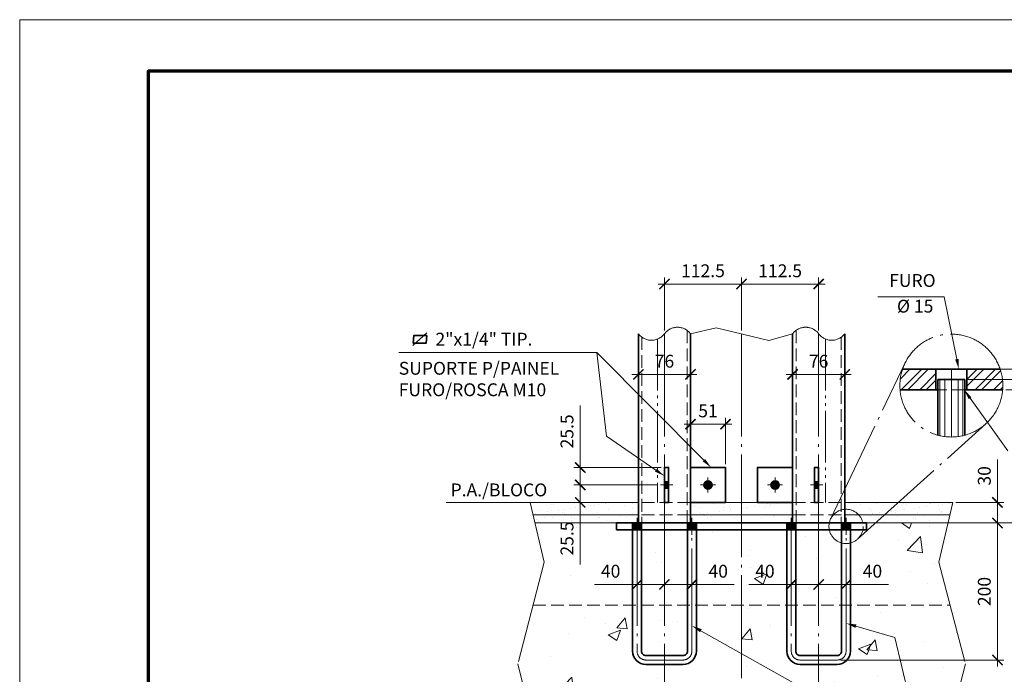
# Model space of a CAD drawing. Units: millimetres. Extents: x 0 to 8512, y 0 to 4455.
# Drawn here: x 0 to 1436, y 3500 to 4455 of the extents above; entities that cross this region are included whole.
import ezdxf

# ---------------------------------------------------------------- set-up
doc = ezdxf.new("R2010")
doc.units = ezdxf.units.MM
doc.header["$LTSCALE"] = 7.5
doc.header["$PDMODE"] = 33
for name, pattern in [('CENTER', [23.5, 20, -1.5, 0.5, -1.5]), ('DASHED', [3.5, 2.5, -1]), ('DIVIDE', [14, 10, -1, 0.5, -1, 0.5, -1])]:
    doc.linetypes.add(name, pattern=pattern)
doc.layers.get('0').update_dxf_attribs({"lineweight": 15})
for name, color, linetype, lineweight in [('02', 2, 'Continuous', 35), ('03', 3, 'Continuous', 15), ('04', 4, 'Continuous', 35), ('06', 6, 'DASHED', 15), ('07', 7, 'CENTER', 15), ('08', 8, 'DIVIDE', 15), ('09', 9, 'Continuous', 70)]:
    doc.layers.add(name, color=color, linetype=linetype, lineweight=lineweight)
doc.styles.add('ROMANS', font='ROMANS.shx', dxfattribs={"oblique": 15, "height": 18.75})
doc.dimstyles.new('TICK', dxfattribs={"dimscale": 7.5, "dimtxt": 2.5, "dimasz": 2, "dimexe": 1.25, "dimexo": 0.625, "dimgap": 1, "dimtad": 1, "dimdec": 0, "dimtxsty": 'ROMANS', "dimblk": 'ARCHTICK', "dimcen": 0.09, "dimdle": 1.25, "dimclrd": 7, "dimclre": 7, "dimclrt": 4, "dimazin": 0, "dimtfac": 1, "dimtdec": 0, "dimtmove": 0, "dimatfit": 2, "dimfxl": 0, "dimlwd": 15, "dimlwe": 15, "dimarcsym": 0})

# ---------------------------------------------------------------- blocks, each defined once
blk = doc.blocks.new('f12')
at = {"layer": '03'}
h = blk.add_hatch(dxfattribs=at)
h.set_pattern_fill('ANSI31', color=256, scale=4, style=0)
h.set_pattern_definition([(45, (0, 0), (-0.353553, 0.353553), [])])
h.paths.add_polyline_path([(0, 0), (0, 6, 0.414214), (-6, 0)])
h.paths.add_polyline_path([(6, 0, 0.414214), (0, 6), (0, 0)])
h.paths.add_polyline_path([(0, 0), (0, -6, 0.414214), (6, 0)])
h.paths.add_polyline_path([(0, 0), (-6, 0, 0.414214), (0, -6)])
at = {"layer": '02'}
blk.add_circle((0, 0), 6, dxfattribs=at)
at = {"layer": '07'}
for p, q in [((-11, 0), (11, 0)), ((0, -11), (0, 11))]:
    blk.add_line(p, q, dxfattribs=at)
blk = doc.blocks.new('_ArchTick')
at = {"color": 0, "linetype": 'ByBlock', "const_width": 0.15}
blk.add_lwpolyline([(-0.5, -0.5), (0.5, 0.5)], dxfattribs=at)
blk = doc.blocks.new('*D10')
at = {"layer": '02', "color": 7, "lineweight": 15}
for p, q in [((1495.6, 3944.8), (1495.6, 3989.6)), ((1385.9, 3944.8), (1505, 3944.8)), ((1495.6, 3920.5), (1495.6, 3944.8)), ((1382.9, 3929.8), (1505, 3929.8))]:
    blk.add_line(p, q, dxfattribs=at)
at = {"layer": 'Defpoints', "color": 0}
for p in [(1381.2, 3944.8), (1495.6, 3944.8), (1378.2, 3929.8)]:
    blk.add_point(p, dxfattribs=at)
at = {"layer": '02', "color": 7, "lineweight": 15, "xscale": 15, "yscale": 15, "zscale": 15}
for p, rotation in [((1495.6, 3944.8), 90), ((1495.6, 3929.8), 270)]:
    blk.add_blockref('_ArchTick', p, dxfattribs=dict(at, rotation=rotation))
at = {"layer": '02', "color": 4, "insert": (1478.8, 3974.7), "char_height": 18.8, "attachment_point": 5, "rotation": 90, "style": 'ROMANS'}
blk.add_mtext('5', dxfattribs=at)
blk = doc.blocks.new('*D11')
at = {"layer": '02', "color": 7, "lineweight": 15}
for p, q in [((1495.6, 3939.2), (1495.6, 3914.8)), ((1382.9, 3929.8), (1505, 3929.8)), ((1438.2, 3914.8), (1505, 3914.8)), ((1495.6, 3914.8), (1495.6, 3870.1))]:
    blk.add_line(p, q, dxfattribs=at)
at = {"layer": 'Defpoints', "color": 0}
for p in [(1378.2, 3929.8), (1433.5, 3914.8), (1495.6, 3914.8)]:
    blk.add_point(p, dxfattribs=at)
at = {"layer": '02', "color": 7, "lineweight": 15, "xscale": 15, "yscale": 15, "zscale": 15}
for p, rotation in [((1495.6, 3929.8), 90), ((1495.6, 3914.8), 270)]:
    blk.add_blockref('_ArchTick', p, dxfattribs=dict(at, rotation=rotation))
at = {"layer": '02', "color": 4, "insert": (1478.8, 3884.9), "char_height": 18.8, "attachment_point": 5, "rotation": 90, "style": 'ROMANS'}
blk.add_mtext('5', dxfattribs=at)
blk = doc.blocks.new('*D12')
at = {"layer": '02', "color": 7, "lineweight": 15}
for p, q in [((940.3, 4001.3), (940.3, 4078.6)), ((1052.7, 4001.3), (1052.7, 4078.6)), ((1062.1, 4069.2), (930.9, 4069.2))]:
    blk.add_line(p, q, dxfattribs=at)
at = {"layer": 'Defpoints', "color": 0}
for p in [(940.3, 4069.2), (940.3, 3996.6), (1052.7, 3996.6)]:
    blk.add_point(p, dxfattribs=at)
at = {"layer": '02', "color": 7, "lineweight": 15, "xscale": 15, "yscale": 15, "zscale": 15, "rotation": 180}
blk.add_blockref('_ArchTick', (940.3, 4069.2), dxfattribs=at)
at = {"layer": '02', "color": 7, "lineweight": 15, "xscale": 15, "yscale": 15, "zscale": 15}
blk.add_blockref('_ArchTick', (1052.7, 4069.2), dxfattribs=at)
at = {"layer": '02', "color": 4, "insert": (996.5, 4086.1), "char_height": 18.75, "attachment_point": 5, "style": 'ROMANS'}
blk.add_mtext('112.5', dxfattribs=at)
blk = doc.blocks.new('*D13')
at = {"layer": '02', "color": 7, "lineweight": 15}
for p, q in [((1052.7, 4001.3), (1052.7, 4078.6)), ((1165.2, 4001.3), (1165.2, 4078.6)), ((1043.4, 4069.2), (1174.6, 4069.2))]:
    blk.add_line(p, q, dxfattribs=at)
at = {"layer": 'Defpoints', "color": 0}
for p in [(1165.2, 4069.2), (1052.7, 3996.6), (1165.2, 3996.6)]:
    blk.add_point(p, dxfattribs=at)
at = {"layer": '02', "color": 7, "lineweight": 15, "xscale": 15, "yscale": 15, "zscale": 15, "rotation": 180}
blk.add_blockref('_ArchTick', (1052.7, 4069.2), dxfattribs=at)
at = {"layer": '02', "color": 7, "lineweight": 15, "xscale": 15, "yscale": 15, "zscale": 15}
blk.add_blockref('_ArchTick', (1165.2, 4069.2), dxfattribs=at)
at = {"layer": '02', "color": 4, "insert": (1109, 4086.1), "char_height": 18.75, "attachment_point": 5, "style": 'ROMANS'}
blk.add_mtext('112.5', dxfattribs=at)
blk = doc.blocks.new('*D14')
at = {"layer": '02', "color": 7, "lineweight": 15}
for p, q in [((902.3, 3991.9), (902.3, 3927.9)), ((978.3, 3991.9), (978.3, 3927.9)), ((987.6, 3937.3), (892.9, 3937.3))]:
    blk.add_line(p, q, dxfattribs=at)
at = {"layer": 'Defpoints', "color": 0}
for p in [(902.3, 3996.6), (978.3, 3996.6), (902.3, 3937.3)]:
    blk.add_point(p, dxfattribs=at)
at = {"layer": '02', "color": 7, "lineweight": 15, "xscale": 15, "yscale": 15, "zscale": 15, "rotation": 180}
blk.add_blockref('_ArchTick', (902.3, 3937.3), dxfattribs=at)
at = {"layer": '02', "color": 7, "lineweight": 15, "xscale": 15, "yscale": 15, "zscale": 15}
blk.add_blockref('_ArchTick', (978.3, 3937.3), dxfattribs=at)
at = {"layer": '02', "color": 4, "insert": (940.3, 3954.1), "char_height": 18.75, "attachment_point": 5, "style": 'ROMANS'}
blk.add_mtext('76', dxfattribs=at)
blk = doc.blocks.new('*D15')
at = {"layer": '02', "color": 7, "lineweight": 15}
for p, q in [((1127.2, 3991.9), (1127.2, 3927.9)), ((1203.2, 3991.9), (1203.2, 3927.9)), ((1117.8, 3937.3), (1212.6, 3937.3))]:
    blk.add_line(p, q, dxfattribs=at)
at = {"layer": 'Defpoints', "color": 0}
for p in [(1127.2, 3996.6), (1203.2, 3996.6), (1203.2, 3937.3)]:
    blk.add_point(p, dxfattribs=at)
at = {"layer": '02', "color": 7, "lineweight": 15, "xscale": 15, "yscale": 15, "zscale": 15, "rotation": 180}
blk.add_blockref('_ArchTick', (1127.2, 3937.3), dxfattribs=at)
at = {"layer": '02', "color": 7, "lineweight": 15, "xscale": 15, "yscale": 15, "zscale": 15}
blk.add_blockref('_ArchTick', (1203.2, 3937.3), dxfattribs=at)
at = {"layer": '02', "color": 4, "insert": (1165.2, 3954.1), "char_height": 18.75, "attachment_point": 5, "style": 'ROMANS'}
blk.add_mtext('76', dxfattribs=at)
blk = doc.blocks.new('*D16')
at = {"layer": '02', "color": 7, "lineweight": 15}
for p, q in [((968.9, 3864.7), (1038.6, 3864.7)), ((978.3, 3806.1), (978.3, 3874.1)), ((1029.3, 3806.1), (1029.3, 3874.1))]:
    blk.add_line(p, q, dxfattribs=at)
at = {"layer": 'Defpoints', "color": 0}
for p in [(1029.3, 3864.7), (978.3, 3801.4), (1029.3, 3801.4)]:
    blk.add_point(p, dxfattribs=at)
at = {"layer": '02', "color": 7, "lineweight": 15, "xscale": 15, "yscale": 15, "zscale": 15, "rotation": 180}
blk.add_blockref('_ArchTick', (978.3, 3864.7), dxfattribs=at)
at = {"layer": '02', "color": 7, "lineweight": 15, "xscale": 15, "yscale": 15, "zscale": 15}
blk.add_blockref('_ArchTick', (1029.3, 3864.7), dxfattribs=at)
at = {"layer": '02', "color": 4, "insert": (1003.8, 3881.6), "char_height": 18.75, "attachment_point": 5, "style": 'ROMANS'}
blk.add_mtext('51', dxfattribs=at)
blk = doc.blocks.new('*D17')
at = {"layer": '02', "color": 7, "lineweight": 15}
for p, q in [((817.5, 3785.2), (817.5, 3750.4)), ((929.6, 3775.9), (808.1, 3775.9)), ((897.6, 3750.4), (808.1, 3750.4)), ((817.5, 3750.4), (817.5, 3660))]:
    blk.add_line(p, q, dxfattribs=at)
at = {"layer": 'Defpoints', "color": 0}
for p in [(934.3, 3775.9), (817.5, 3750.4), (902.3, 3750.4)]:
    blk.add_point(p, dxfattribs=at)
at = {"layer": '02', "color": 7, "lineweight": 15, "xscale": 15, "yscale": 15, "zscale": 15}
for p, rotation in [((817.5, 3775.9), 90), ((817.5, 3750.4), 270)]:
    blk.add_blockref('_ArchTick', p, dxfattribs=dict(at, rotation=rotation))
at = {"layer": '02', "color": 4, "insert": (800.6, 3697.7), "char_height": 18.75, "attachment_point": 5, "rotation": 90, "style": 'ROMANS'}
blk.add_mtext('25.5', dxfattribs=at)
blk = doc.blocks.new('*D18')
at = {"layer": '02', "color": 7, "lineweight": 15}
for p, q in [((817.5, 3801.4), (817.5, 3891.7)), ((935.6, 3801.4), (808.1, 3801.4)), ((817.5, 3766.5), (817.5, 3801.4)), ((924.9, 3775.9), (808.1, 3775.9))]:
    blk.add_line(p, q, dxfattribs=at)
at = {"layer": 'Defpoints', "color": 0}
for p in [(817.5, 3801.4), (940.3, 3801.4), (929.6, 3775.9)]:
    blk.add_point(p, dxfattribs=at)
at = {"layer": '02', "color": 7, "lineweight": 15, "xscale": 15, "yscale": 15, "zscale": 15}
for p, rotation in [((817.5, 3801.4), 90), ((817.5, 3775.9), 270)]:
    blk.add_blockref('_ArchTick', p, dxfattribs=dict(at, rotation=rotation))
at = {"layer": '02', "color": 4, "insert": (800.6, 3854.1), "char_height": 18.75, "attachment_point": 5, "rotation": 90, "style": 'ROMANS'}
blk.add_mtext('25.5', dxfattribs=at)
blk = doc.blocks.new('*D19')
at = {"layer": '02', "color": 7, "lineweight": 15}
for p, q in [((1426, 3750.4), (1426, 3812.9)), ((1365.4, 3750.4), (1435.4, 3750.4)), ((1426, 3711), (1426, 3750.4)), ((1358.4, 3720.4), (1435.4, 3720.4))]:
    blk.add_line(p, q, dxfattribs=at)
at = {"layer": 'Defpoints', "color": 0}
for p in [(1360.7, 3750.4), (1426, 3750.4), (1353.7, 3720.4)]:
    blk.add_point(p, dxfattribs=at)
at = {"layer": '02', "color": 7, "lineweight": 15, "xscale": 15, "yscale": 15, "zscale": 15}
for p, rotation in [((1426, 3750.4), 90), ((1426, 3720.4), 270)]:
    blk.add_blockref('_ArchTick', p, dxfattribs=dict(at, rotation=rotation))
at = {"layer": '02', "color": 4, "insert": (1409.2, 3789.2), "char_height": 18.75, "attachment_point": 5, "rotation": 90, "style": 'ROMANS'}
blk.add_mtext('30', dxfattribs=at)
blk = doc.blocks.new('*D20')
at = {"layer": '02', "color": 7, "lineweight": 15}
for p, q in [((1363.1, 3720.4), (1435.4, 3720.4)), ((1426, 3729.7), (1426, 3511)), ((1196.9, 3520.4), (1435.4, 3520.4))]:
    blk.add_line(p, q, dxfattribs=at)
at = {"layer": 'Defpoints', "color": 0}
for p in [(1358.4, 3720.4), (1192.2, 3520.4), (1426, 3520.4)]:
    blk.add_point(p, dxfattribs=at)
at = {"layer": '02', "color": 7, "lineweight": 15, "xscale": 15, "yscale": 15, "zscale": 15}
for p, rotation in [((1426, 3720.4), 90), ((1426, 3520.4), 270)]:
    blk.add_blockref('_ArchTick', p, dxfattribs=dict(at, rotation=rotation))
at = {"layer": '02', "color": 4, "insert": (1409.2, 3620.4), "char_height": 18.75, "attachment_point": 5, "rotation": 90, "style": 'ROMANS'}
blk.add_mtext('200', dxfattribs=at)
blk = doc.blocks.new('*D21')
at = {"layer": '02', "color": 7, "lineweight": 15}
for p, q in [((900.3, 3605.1), (900.3, 3640.1)), ((940.3, 3605.1), (940.3, 3640.1)), ((900.3, 3630.7), (838.4, 3630.7)), ((949.6, 3630.7), (900.3, 3630.7))]:
    blk.add_line(p, q, dxfattribs=at)
at = {"layer": 'Defpoints', "color": 0}
for p in [(900.3, 3630.7), (900.3, 3600.4), (940.3, 3600.4)]:
    blk.add_point(p, dxfattribs=at)
at = {"layer": '02', "color": 7, "lineweight": 15, "xscale": 15, "yscale": 15, "zscale": 15, "rotation": 180}
blk.add_blockref('_ArchTick', (900.3, 3630.7), dxfattribs=at)
at = {"layer": '02', "color": 7, "lineweight": 15, "xscale": 15, "yscale": 15, "zscale": 15}
blk.add_blockref('_ArchTick', (940.3, 3630.7), dxfattribs=at)
at = {"layer": '02', "color": 4, "insert": (861.8, 3647.6), "char_height": 18.75, "attachment_point": 5, "style": 'ROMANS'}
blk.add_mtext('40', dxfattribs=at)
blk = doc.blocks.new('*D22')
at = {"layer": '02', "color": 7, "lineweight": 15}
for p, q in [((940.3, 3605.1), (940.3, 3640.1)), ((980.3, 3605.1), (980.3, 3640.1)), ((930.9, 3630.7), (980.3, 3630.7)), ((980.3, 3630.7), (1042.1, 3630.7))]:
    blk.add_line(p, q, dxfattribs=at)
at = {"layer": 'Defpoints', "color": 0}
for p in [(980.3, 3630.7), (940.3, 3600.4), (980.3, 3600.4)]:
    blk.add_point(p, dxfattribs=at)
at = {"layer": '02', "color": 7, "lineweight": 15, "xscale": 15, "yscale": 15, "zscale": 15, "rotation": 180}
blk.add_blockref('_ArchTick', (940.3, 3630.7), dxfattribs=at)
at = {"layer": '02', "color": 7, "lineweight": 15, "xscale": 15, "yscale": 15, "zscale": 15}
blk.add_blockref('_ArchTick', (980.3, 3630.7), dxfattribs=at)
at = {"layer": '02', "color": 4, "insert": (1018.7, 3647.6), "char_height": 18.75, "attachment_point": 5, "style": 'ROMANS'}
blk.add_mtext('40', dxfattribs=at)
blk = doc.blocks.new('*D23')
at = {"layer": '02', "color": 7, "lineweight": 15}
for p, q in [((1125.2, 3605.1), (1125.2, 3640.1)), ((1165.2, 3605.1), (1165.2, 3640.1)), ((1125.2, 3630.7), (1063.3, 3630.7)), ((1174.6, 3630.7), (1125.2, 3630.7))]:
    blk.add_line(p, q, dxfattribs=at)
at = {"layer": 'Defpoints', "color": 0}
for p in [(1125.2, 3630.7), (1125.2, 3600.4), (1165.2, 3600.4)]:
    blk.add_point(p, dxfattribs=at)
at = {"layer": '02', "color": 7, "lineweight": 15, "xscale": 15, "yscale": 15, "zscale": 15, "rotation": 180}
blk.add_blockref('_ArchTick', (1125.2, 3630.7), dxfattribs=at)
at = {"layer": '02', "color": 7, "lineweight": 15, "xscale": 15, "yscale": 15, "zscale": 15}
blk.add_blockref('_ArchTick', (1165.2, 3630.7), dxfattribs=at)
at = {"layer": '02', "color": 4, "insert": (1086.8, 3647.6), "char_height": 18.75, "attachment_point": 5, "style": 'ROMANS'}
blk.add_mtext('40', dxfattribs=at)
blk = doc.blocks.new('*D24')
at = {"layer": '02', "color": 7, "lineweight": 15}
for p, q in [((1165.2, 3605.1), (1165.2, 3640.1)), ((1205.2, 3605.1), (1205.2, 3640.1)), ((1155.8, 3630.7), (1205.2, 3630.7)), ((1205.2, 3630.7), (1267.1, 3630.7))]:
    blk.add_line(p, q, dxfattribs=at)
at = {"layer": 'Defpoints', "color": 0}
for p in [(1205.2, 3630.7), (1165.2, 3600.4), (1205.2, 3600.4)]:
    blk.add_point(p, dxfattribs=at)
at = {"layer": '02', "color": 7, "lineweight": 15, "xscale": 15, "yscale": 15, "zscale": 15, "rotation": 180}
blk.add_blockref('_ArchTick', (1165.2, 3630.7), dxfattribs=at)
at = {"layer": '02', "color": 7, "lineweight": 15, "xscale": 15, "yscale": 15, "zscale": 15}
blk.add_blockref('_ArchTick', (1205.2, 3630.7), dxfattribs=at)
at = {"layer": '02', "color": 4, "insert": (1243.6, 3647.6), "char_height": 18.75, "attachment_point": 5, "style": 'ROMANS'}
blk.add_mtext('40', dxfattribs=at)
blk = doc.blocks.new('FCH')
at = {"layer": '04'}
blk.add_line((-0.04, 1), (2.68, 3.5), dxfattribs=at)
blk.add_lwpolyline([(0, 1.45), (2.5, 1.45), (2.63, 2.95), (0.13, 2.95)], close=True, dxfattribs=at)
at = {"layer": '04', "style": 'ROMANS', "oblique": 15}
blk.add_attdef('PERFIL', (4.34, 1), '', height=2.5, dxfattribs=at)
blk = doc.blocks.new('A11135')
at = {"layer": '03'}
blk.add_lwpolyline([(0, 0), (1135, 0), (1135, 594), (0, 594)], close=True, dxfattribs=at)
at = {"layer": '09'}
blk.add_lwpolyline([(25, 10), (1125, 10), (1125, 584), (25, 584)], close=True, dxfattribs=at)

msp = doc.modelspace()

# ---------------------------------------------------------------- hatches: boundary and pattern name
h = msp.add_hatch()
h.set_pattern_fill('STEEL', color=256, scale=6.000001, style=0)
h.set_pattern_definition([(45, (-122192.864, -34763.607), (-13.470386, 13.470386), []), (45, (-122192.864, -34754.082), (-13.470386, 13.470386), [])])
h.paths.add_polyline_path([(1336.2, 3944.8), (1287.6, 3944.8, 0.081005), (1283.7, 3921, 0.020527), (1283.9, 3914.8), (1336.2, 3914.8)])
h.paths.add_polyline_path([(1381.2, 3914.8), (1433.5, 3914.8, 0.020527), (1433.8, 3921, 0.081005), (1429.9, 3944.8), (1381.2, 3944.8)])
h = msp.add_hatch()
h.set_pattern_fill('AR-SAND', color=256, scale=0.5, style=0)
h.set_pattern_definition([(37.5, (-39822.526, -9038.312), (-0.800016, 24.470665), [0, -19.304002, 0, -21.590003, 0, -20.637503]), (7.5, (-39822.526, -9038.312), (22.476167, 35.84126), [0, -10.414001, 0, -17.399002, 0, -6.667501]), (327.5, (-39838.147, -9038.312), (39.549623, 0.071859), [0, -6.350001, 0, -22.860003, 0, -29.845004]), (317.5, (-39838.147, -9038.312), (38.177827, 11.146468), [0, -3.175, 0, -14.986002, 0, -17.145002])])
h.paths.add_polyline_path([(902.3, 3750.4), (744.7, 3750.4), (749, 3732.4), (902.3, 3732.4)])
h.paths.add_polyline_path([(902.3, 3732.4), (749, 3732.4), (751.8, 3720.4), (902.3, 3720.4)])
h.paths.add_polyline_path([(1052.7, 3732.4), (978.3, 3732.4), (978.3, 3720.4), (1052.7, 3720.4)])
h.paths.add_polyline_path([(1052.7, 3750.4), (978.3, 3750.4), (978.3, 3732.4), (1052.7, 3732.4)])
h.paths.add_polyline_path([(1127.2, 3750.4), (1052.7, 3750.4), (1052.7, 3732.4), (1127.2, 3732.4)])
h.paths.add_polyline_path([(1127.2, 3732.4), (1052.7, 3732.4), (1052.7, 3720.4), (1127.2, 3720.4)])
h.paths.add_polyline_path([(1356.5, 3732.4), (1203.2, 3732.4), (1203.2, 3720.4), (1235.2, 3720.4), (1353.7, 3720.4)])
h.paths.add_polyline_path([(1360.7, 3750.4), (1203.2, 3750.4), (1203.2, 3732.4), (1356.5, 3732.4)])
h = msp.add_hatch()
h.set_pattern_fill('AR-CONC', color=256, style=0)
h.set_pattern_definition([(50, (-39822.53, -9038.31), (182.1847, -15.9391), [19.05, -209.55]), (355, (-39822.53, -9038.31), (-35.2428, 191.0567), [15.24, -167.64]), (100.451, (-39807.34, -9039.64), (146.9425, 175.1167), [16.19, -178.09]), (46.1842, (-39822.53, -8987.51), (271.0791, -42.0423), [28.575, -314.325]), (96.6356, (-39799.94, -8991.02), (237.4043, 247.4256), [24.285, -267.135]), (351.184, (-39822.53, -8987.5), (237.4046, 247.4251), [22.86, -251.46]), (21, (-39797.13, -9000.21), (151.6149, -102.26553), [19.05, -209.55]), (326, (-39797.13, -9000.21), (61.802, 184.188), [15.24, -167.64]), (71.4514, (-39784.5, -9008.73), (213.4165, 81.9229), [16.19, -178.09]), (37.5, (-39822.526, -9038.31), (3.0886, 84.55505), [0, -165.60802, 0, -170.18002, 0, -168.27502]), (7.5, (-39822.53, -9038.31), (66.81967, 100.18059), [0, -97.02801, 0, -161.79802, 0, -64.135]), (327.5, (-39879.17, -9038.31), (135.59061, -5.72874), [0, -63.5, 0, -198.12002, 0, -262.89003]), (317.5, (-39904.57, -9038.31), (148.1292, 25.4265), [0, -82.55, 0, -131.572, 0, -186.69002])])
h.paths.add_polyline_path([(870.2, 3710.4), (870.2, 3720.4), (751.8, 3720.4), (765.1, 3663.3), (748.7, 3600.4), (893.8, 3600.4), (893.8, 3710.4)])
h.paths.add_polyline_path([(748.7, 3600.4), (726.4, 3514.6), (744.7, 3441.2), (940.3, 3441.2), (940.3, 3513.9), (913.3, 3513.9, -0.414214), (893.8, 3533.4), (893.8, 3600.4)])
h.paths.add_polyline_path([(940.3, 3600.4), (906.8, 3600.4), (906.8, 3533.4, 0.414214), (913.3, 3526.9), (940.3, 3526.9)])
h.paths.add_polyline_path([(940.3, 3526.9), (967.3, 3526.9, 0.414214), (973.8, 3533.4), (973.8, 3600.4), (940.3, 3600.4)], flags=17)
h.paths.add_polyline_path([(940.3, 3600.4), (973.8, 3600.4), (973.8, 3710.4), (940.3, 3710.4)])
h.paths.add_polyline_path([(940.3, 3710.4), (906.8, 3710.4), (906.8, 3600.4), (940.3, 3600.4)])
h.paths.add_polyline_path([(986.8, 3600.4), (1052.7, 3600.4), (1052.7, 3710.4), (986.8, 3710.4)])
h.paths.add_polyline_path([(986.8, 3600.4), (986.8, 3533.4, -0.414214), (967.3, 3513.9), (940.3, 3513.9), (940.3, 3441.2), (1052.7, 3441.2), (1052.7, 3600.4)])
h.paths.add_polyline_path([(1118.7, 3600.4), (1052.7, 3600.4), (1052.7, 3441.2), (1165.2, 3441.2), (1165.2, 3513.9), (1138.2, 3513.9, -0.414214), (1118.7, 3533.4)])
h.paths.add_polyline_path([(1118.7, 3710.4), (1052.7, 3710.4), (1052.7, 3600.4), (1118.7, 3600.4)])
h.paths.add_polyline_path([(1131.7, 3600.4), (1165.2, 3600.4), (1165.2, 3710.4), (1131.7, 3710.4)])
h.paths.add_polyline_path([(1131.7, 3533.4, 0.414214), (1138.2, 3526.9), (1165.2, 3526.9), (1165.2, 3600.4), (1131.7, 3600.4)], flags=17)
h.paths.add_polyline_path([(1198.7, 3600.4), (1165.2, 3600.4), (1165.2, 3526.9), (1192.2, 3526.9, 0.414214), (1198.7, 3533.4)], flags=17)
h.paths.add_polyline_path([(1198.7, 3710.4), (1165.2, 3710.4), (1165.2, 3600.4), (1198.7, 3600.4)])
h.paths.add_polyline_path([(1211.7, 3600.4), (1356.7, 3600.4), (1340.3, 3663.3), (1353.7, 3720.4), (1235.2, 3720.4), (1235.2, 3710.4), (1211.7, 3710.4)])
h.paths.add_polyline_path([(1211.7, 3533.4, -0.414214), (1192.2, 3513.9), (1165.2, 3513.9), (1165.2, 3441.2), (1360.7, 3441.2), (1379.1, 3514.6), (1356.7, 3600.4), (1211.7, 3600.4)])

# ---------------------------------------------------------------- linework, layer by layer
msp.add_line((744.7, 3750.4), (621.8, 3750.4))
at = {"layer": '02', "color": 7, "lineweight": 15}
for p, q in [((1348.2, 4050.3), (1251.4, 4050.3)), ((1366.7, 3959.5), (1348.2, 4050.3)), ((841.8, 3969.4), (552.8, 3969.4)), ((997.8, 3812), (841.8, 3969.4)), ((855.7, 3847.2), (841.8, 3969.4)), ((1386, 3902.6), (1441.1, 3825.5)), ((927.9, 3797.5), (855.7, 3847.2)), ((993.3, 3563.2), (1317.1, 3381.5)), ((1219.6, 3569.8), (1276.2, 3553.3)), ((1276.2, 3553.3), (1317.1, 3381.5))]:
    msp.add_line(p, q, dxfattribs=at)
at = {"layer": '02'}
for p, q in [((902.3, 3996.6), (902.3, 3720.4)), ((978.3, 3996.6), (978.3, 3720.4)), ((1127.2, 3996.6), (1127.2, 3720.4)), ((1203.2, 3996.6), (1203.2, 3720.4)), ((1429.9, 3944.8), (1287.6, 3944.8)), ((1336.2, 3944.8), (1336.2, 3914.8)), ((1381.2, 3944.8), (1381.2, 3914.8)), ((1339.2, 3848.5), (1339.2, 3929.8)), ((1378.2, 3929.8), (1339.2, 3929.8)), ((1378.2, 3848.5), (1378.2, 3929.8)), ((1283.9, 3914.8), (1339.2, 3914.8)), ((1433.5, 3914.8), (1378.2, 3914.8)), ((902.9, 3720.4), (978.9, 3720.4)), ((902.9, 3720.4), (978.9, 3720.4)), ((1127.2, 3720.4), (1203.2, 3720.4))]:
    msp.add_line(p, q, dxfattribs=at)
for points in [[(940.3, 3750.4), (946.3, 3750.4), (946.3, 3801.4), (940.3, 3801.4)], [(978.3, 3750.4), (1029.3, 3750.4), (1029.3, 3801.4), (978.3, 3801.4)], [(1127.2, 3750.4), (1076.2, 3750.4), (1076.2, 3801.4), (1127.2, 3801.4)], [(1165.2, 3750.4), (1159.2, 3750.4), (1159.2, 3801.4), (1165.2, 3801.4)], [(870.2, 3710.4), (1235.2, 3710.4), (1235.2, 3720.4), (870.2, 3720.4)]]:
    msp.add_lwpolyline(points, close=True, dxfattribs=at)
for points in [[(893.8, 3720.4), (893.8, 3533.4, 0.414214), (913.3, 3513.9), (967.3, 3513.9, 0.414214), (986.8, 3533.4), (986.8, 3720.4)], [(906.8, 3720.4), (906.8, 3533.4, 0.414214), (913.3, 3526.9), (967.3, 3526.9, 0.414214), (973.8, 3533.4), (973.8, 3720.4)], [(1118.7, 3720.4), (1118.7, 3533.4, 0.414214), (1138.2, 3513.9), (1192.2, 3513.9, 0.414214), (1211.7, 3533.4), (1211.7, 3720.4)], [(1131.7, 3720.4), (1131.7, 3533.4, 0.414214), (1138.2, 3526.9), (1192.2, 3526.9, 0.414214), (1198.7, 3533.4), (1198.7, 3720.4)]]:
    msp.add_lwpolyline(points, format="xyb", dxfattribs=at)
at = {"layer": '02', "color": 7}
for points in [[(1369.2, 3960), (1364.3, 3959), (1369.7, 3944.8)], [(1384, 3901.1), (1388.1, 3904), (1377.4, 3914.8)], [(999.6, 3813.8), (996, 3810.3), (1008.4, 3801.4)], [(929.3, 3799.5), (926.5, 3795.4), (940.3, 3789)], [(992.1, 3561), (994.6, 3565.4), (980.3, 3570.5)], [(1218.9, 3567.4), (1220.3, 3572.2), (1205.2, 3574)]]:
    msp.add_solid(points, dxfattribs=at)
at = {"layer": '03'}
for p, q in [((744.7, 3750.4), (902.3, 3750.4)), ((978.3, 3750.4), (1127.2, 3750.4)), ((1360.7, 3750.4), (1203.2, 3750.4)), ((749, 3732.4), (902.3, 3732.4)), ((751.8, 3720.4), (1353.7, 3720.4)), ((978.3, 3732.4), (1127.2, 3732.4)), ((1356.5, 3732.4), (1203.2, 3732.4))]:
    msp.add_line(p, q, dxfattribs=at)
at = {"layer": '04'}
for points in [[(940.3, 3769.9), (946.3, 3769.9), (940.3, 3781.9), (946.3, 3781.9)], [(1165.2, 3769.9), (1159.2, 3769.9), (1165.2, 3781.9), (1159.2, 3781.9)], [(907.8, 3710.4), (907.8, 3720.4), (892.8, 3710.4), (892.8, 3720.4)], [(987.8, 3710.4), (987.8, 3720.4), (972.8, 3710.4), (972.8, 3720.4)], [(1132.7, 3710.4), (1132.7, 3720.4), (1117.7, 3710.4), (1117.7, 3720.4)], [(1212.7, 3710.4), (1212.7, 3720.4), (1197.7, 3710.4), (1197.7, 3720.4)]]:
    msp.add_solid(points, dxfattribs=at)
at = {"layer": '06'}
for p, q in [((973.3, 4001.5), (973.3, 3720.4)), ((1132.2, 4001.5), (1132.2, 3720.4)), ((907.3, 3991.7), (907.3, 3720.4)), ((1198.2, 3991.7), (1198.2, 3720.4)), ((1378.2, 3914.8), (1339.2, 3914.8)), ((978.3, 3750.4), (902.3, 3750.4)), ((1127.2, 3750.4), (1203.2, 3750.4)), ((978.3, 3732.4), (902.3, 3732.4)), ((1127.2, 3732.4), (1203.2, 3732.4)), ((748.7, 3600.4), (1356.7, 3600.4))]:
    msp.add_line(p, q, dxfattribs=at)
at = {"layer": '07'}
for p, q in [((940.3, 3996.6), (940.3, 3720.4)), ((1052.7, 3996.6), (1052.7, 3105.6)), ((1165.2, 3996.6), (1165.2, 3720.4)), ((1182.6, 3726.1), (1291, 3953.3)), ((1358.7, 3845.9), (1358.7, 3944.8)), ((1341.9, 3929.8), (1341.9, 3847.9)), ((1349, 3929.8), (1349, 3846.6)), ((1368.5, 3929.8), (1368.5, 3846.6)), ((1375.6, 3929.8), (1375.6, 3847.9)), ((1221.9, 3696.8), (1409, 3865.2)), ((952.3, 3775.9), (934.3, 3775.9)), ((1153.2, 3775.9), (1171.2, 3775.9)), ((900.3, 3727.9), (900.3, 3702.9)), ((940.3, 3720.4), (940.3, 3105.6)), ((980.3, 3727.9), (980.3, 3702.9)), ((1125.2, 3727.9), (1125.2, 3702.9)), ((1165.2, 3720.4), (1165.2, 3105.6)), ((1205.2, 3727.9), (1205.2, 3702.9)), ((1353.7, 3720.4), (1569.8, 3720.4))]:
    msp.add_line(p, q, dxfattribs=at)
for points in [[(978.3, 3996.6, 0.5), (940.3, 3996.6, -0.5), (902.3, 3996.6)], [(1127.2, 3996.6, -0.5), (1165.2, 3996.6, 0.5), (1203.2, 3996.6)], [(900.3, 3720.4), (900.3, 3533.4, 0.414214), (913.3, 3520.4), (967.3, 3520.4, 0.414214), (980.3, 3533.4), (980.3, 3720.4)], [(1125.2, 3720.4), (1125.2, 3533.4, 0.414214), (1138.2, 3520.4), (1192.2, 3520.4, 0.414214), (1205.2, 3533.4), (1205.2, 3720.4)]]:
    msp.add_lwpolyline(points, format="xyb", dxfattribs=at)
for points in [[(978.3, 3996.6), (1015.6, 4005.4), (1092.7, 3986.7), (1127.2, 3996.6)], [(744.7, 3750.4), (765.1, 3663.3), (726.4, 3514.6), (744.7, 3441.2)], [(1360.7, 3750.4), (1340.3, 3663.3), (1379.1, 3514.6), (1360.7, 3441.2)]]:
    msp.add_lwpolyline(points, dxfattribs=at)
for centre, radius in [((1358.7, 3921), 75.1), ((1205.2, 3715.4), 25)]:
    msp.add_circle(centre, radius, dxfattribs=at)
at = {"layer": '08'}
for p, q in [((930.3, 3988.9), (930.3, 3750.4)), ((1175.2, 3988.9), (1175.2, 3750.4))]:
    msp.add_line(p, q, dxfattribs=at)

# ---------------------------------------------------------------- block references
at = {"layer": '02', "xscale": 7.5, "yscale": 7.5, "zscale": 7.5}
msp.add_blockref('A11135', (0, 0), dxfattribs=at)
msp.add_blockref('FCH', (573.8, 3971.8), dxfattribs=at).add_auto_attribs({'PERFIL': '2"x1/4" TIP.'})
at = {"layer": '02'}
msp.add_blockref('f12', (1003.8, 3775.9), dxfattribs=at)
at = {"layer": '02', "xscale": -1}
msp.add_blockref('f12', (1101.7, 3775.9), dxfattribs=at)

# ---------------------------------------------------------------- texts
at = {"layer": '02', "style": 'ROMANS', "oblique": 15}
msp.add_text('P.A./BLOCO', height=18.75, dxfattribs=at).set_placement((628.4, 3759.3))
at = {"layer": '02', "color": 4, "char_height": 18.75, "attachment_point": 9, "style": 'ROMANS'}
for s, insert in [('FURO', (1335.8, 4059.1)), ('Ø 15', (1332.5, 4021.6))]:
    msp.add_mtext(s, dxfattribs=dict(at, insert=insert))
at = {"layer": '04', "style": 'ROMANS', "oblique": 15}
for s, p in [('SUPORTE P/PAINEL', (552.8, 3936.8)), ('FURO/ROSCA M10', (552.8, 3905.5))]:
    msp.add_text(s, height=18.75, dxfattribs=at).set_placement(p)

# ---------------------------------------------------------------- dimensions: what is measured, and where the dimension line sits
at = {"layer": '02'}
for base, p2, picture, middle in [((940.3, 4069.2), (940.3, 3996.6), '*D12', (996.5, 4086.1)), ((1165.2, 4069.2), (1165.2, 3996.6), '*D13', (1109, 4086.1))]:
    dim = msp.add_linear_dim(base=base, p1=(1052.7, 3996.6), p2=p2, text='112.5', dimstyle='TICK', dxfattribs=at)
    dim.commit()
    dim.dimension.update_dxf_attribs({"geometry": picture, "text_midpoint": middle})
for base, p1, p2, picture, middle in [((902.3, 3937.3), (978.3, 3996.6), (902.3, 3996.6), '*D14', (940.3, 3954.1)), ((1203.2, 3937.3), (1127.2, 3996.6), (1203.2, 3996.6), '*D15', (1165.2, 3954.1)), ((1029.3, 3864.7), (978.3, 3801.4), (1029.3, 3801.4), '*D16', (1003.8, 3881.6)), ((900.3, 3630.7), (940.3, 3600.4), (900.3, 3600.4), '*D21', (861.8, 3647.6)), ((980.3, 3630.7), (940.3, 3600.4), (980.3, 3600.4), '*D22', (1018.7, 3647.6)), ((1125.2, 3630.7), (1165.2, 3600.4), (1125.2, 3600.4), '*D23', (1086.8, 3647.6)), ((1205.2, 3630.7), (1165.2, 3600.4), (1205.2, 3600.4), '*D24', (1243.6, 3647.6))]:
    dim = msp.add_linear_dim(base=base, p1=p1, p2=p2, dimstyle='TICK', dxfattribs=at)
    dim.commit()
    dim.dimension.update_dxf_attribs({"geometry": picture, "text_midpoint": middle})
for base, p1, p2, text, picture, middle in [((1495.6, 3944.8), (1378.2, 3929.8), (1381.2, 3944.8), '5', '*D10', (1478.8, 3974.7)), ((1495.6, 3914.8), (1378.2, 3929.8), (1433.5, 3914.8), '5', '*D11', (1478.8, 3884.9)), ((817.5, 3801.4), (929.6, 3775.9), (940.3, 3801.4), '25.5', '*D18', (800.6, 3854.1)), ((817.5, 3750.4), (934.3, 3775.9), (902.3, 3750.4), '25.5', '*D17', (800.6, 3697.7))]:
    dim = msp.add_linear_dim(base=base, p1=p1, p2=p2, angle=90, text=text, dimstyle='TICK', dxfattribs=at)
    dim.commit()
    dim.dimension.update_dxf_attribs({"geometry": picture, "text_midpoint": middle})
for base, p1, p2, picture, middle in [((1426, 3750.4), (1353.7, 3720.4), (1360.7, 3750.4), '*D19', (1409.2, 3789.2)), ((1426, 3520.4), (1358.4, 3720.4), (1192.2, 3520.4), '*D20', (1409.2, 3620.4))]:
    dim = msp.add_linear_dim(base=base, p1=p1, p2=p2, angle=90, dimstyle='TICK', dxfattribs=at)
    dim.commit()
    dim.dimension.update_dxf_attribs({"geometry": picture, "text_midpoint": middle})

doc.saveas('drawing.dxf')
